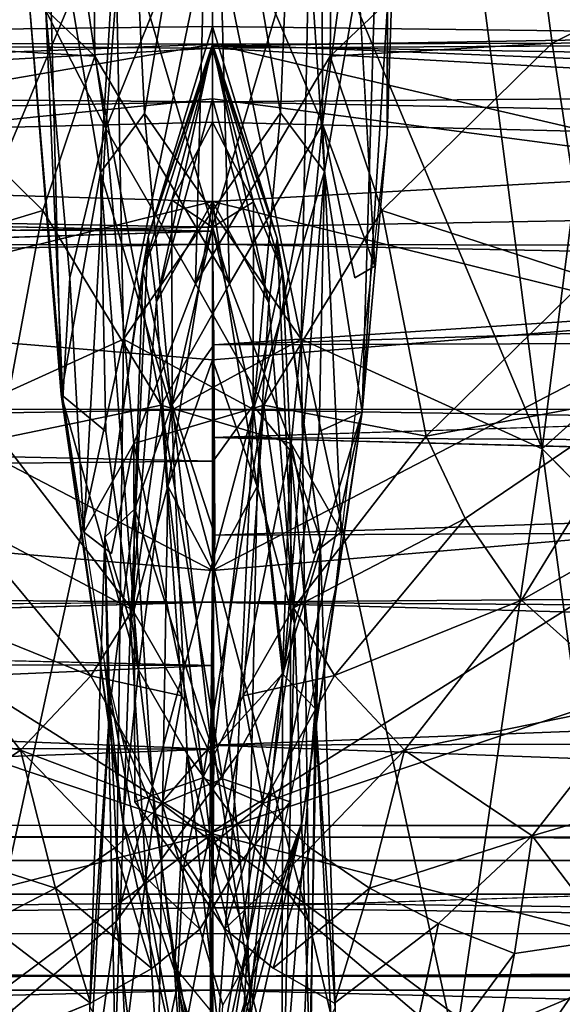
# Model space of a CAD drawing. Units: inches. Extents: x -39 to 39, y -14 to 34.3.
# Drawn here: x -0.6 to 1, y 21.2 to 24 of the extents above; entities that cross this region are included whole.
import ezdxf

# ---------------------------------------------------------------- set-up
doc = ezdxf.new("R2010")
doc.units = ezdxf.units.IN
doc.header["$MEASUREMENT"] = 0
doc.layers.add('SEAT-CUSHIONUPHOLSTERY', color=5, linetype='Continuous')
doc.layers.add('SEAT-SHELLUPHOLSTERY', color=5, linetype='Continuous')

msp = doc.modelspace()

# ---------------------------------------------------------------- linework, layer by layer
at = {"layer": 'SEAT-CUSHIONUPHOLSTERY'}
for points in [[(0.3184, 23.741, 18.3537), (0.0177, 24.4515, 18.1911), (0.3157, 25.1029, 20.3542)], [(0.3157, 25.1029, 20.3542), (0.4089, 24.409, 19.7753), (0.3184, 23.741, 18.3537)], [(0.3184, 23.741, 18.3537), (0.3157, 25.1029, 20.3542), (0.4089, 24.409, 19.7753)], [(0.5315, 24.4721, 21.4033), (0.5062, 23.7116, 20.0384), (0.5092, 25.0953, 21.7667)], [(0.5062, 23.7116, 20.0384), (0.5092, 25.0953, 21.7667), (0.5315, 24.4721, 21.4033)], [(-0.3239, 23.6012, 21.9183), (-0.2487, 24.8421, 24.2334), (-0.479, 24.5232, 22.5255)], [(-0.3086, 23.7279, 18.2952), (-0.409, 24.4086, 19.7755), (-0.2232, 24.8498, 19.542)], [(-0.2487, 24.8421, 24.2334), (-0.3239, 23.6012, 21.9183), (-0.1972, 23.7722, 22.6099)], [(-0.2232, 24.8498, 19.542), (-0.0178, 24.4515, 18.1913), (-0.3086, 23.7279, 18.2952)], [(-0.2487, 24.8421, 24.2334), (-0.1972, 23.7722, 22.6099), (-0.0518, 24.6236, 24.3848)], [(0.1968, 23.7735, 22.6131), (0.2401, 24.8589, 24.2818), (0.0512, 24.6252, 24.3887)], [(0.1968, 23.7735, 22.6131), (0.3248, 23.6037, 21.9205), (0.2401, 24.8589, 24.2818)], [(0.4812, 24.5021, 22.4668), (0.2401, 24.8589, 24.2818), (0.3248, 23.6037, 21.9205)], [(-0.7137, 24.6584, 25.4718), (-0.9551, 22.8013, 22.2657), (-0.2829, 24.4054, 24.5328)], [(0.7131, 24.6575, 25.4695), (0.2824, 24.4044, 24.5303), (0.9546, 22.8012, 22.2652)], [(0.9546, 22.8012, 22.2652), (1.1745, 24.5332, 25.622), (0.7131, 24.6575, 25.4695)], [(-0.3483, 24.6174, 17.4489), (-0.3407, 23.9379, 16.5261), (-0.9163, 24.4845, 16.1617)], [(-0.3407, 23.9379, 16.5261), (-0.3483, 24.6174, 17.4489), (0.0493, 23.2788, 16.7603)], [(-0.3483, 24.6174, 17.4489), (0.0177, 24.4515, 18.1911), (0.0493, 23.2788, 16.7603)], [(0.0493, 23.2788, 16.7603), (-0.3483, 24.6174, 17.4489), (0.0177, 24.4515, 18.1911)], [(-0.2829, 24.4054, 24.5328), (-0.2576, 23.1179, 22.1265), (0.0512, 24.6252, 24.3887)], [(-0.2576, 23.1179, 22.1265), (0.1968, 23.7735, 22.6131), (0.0512, 24.6252, 24.3887)], [(-0.0518, 24.6236, 24.3848), (-0.1972, 23.7722, 22.6099), (0.257, 23.1187, 22.1273)], [(-0.0518, 24.6236, 24.3848), (0.257, 23.1187, 22.1273), (0.2824, 24.4044, 24.5303)], [(-0.0494, 23.2786, 16.7604), (0.3484, 24.6175, 17.4488), (0.3408, 23.938, 16.5262)], [(-0.0178, 24.4515, 18.1913), (0.3484, 24.6175, 17.4488), (-0.0494, 23.2786, 16.7604)], [(0.9166, 24.4848, 16.1616), (0.3408, 23.938, 16.5262), (0.3484, 24.6175, 17.4488)], [(-0.479, 24.5232, 22.5255), (-0.5314, 24.1105, 20.7581), (-0.4379, 22.9582, 19.7202)], [(-0.4379, 22.9582, 19.7202), (-0.3239, 23.6012, 21.9183), (-0.479, 24.5232, 22.5255)], [(1.1745, 24.5332, 25.622), (0.9546, 22.8012, 22.2652), (2.1052, 23.8315, 24.9413)], [(0.4812, 24.5021, 22.4668), (0.3248, 23.6037, 21.9205), (0.4333, 22.9077, 19.6513)], [(0.4333, 22.9077, 19.6513), (0.5315, 24.4721, 21.4033), (0.4812, 24.5021, 22.4668)], [(-0.9837, 23.9754, 15.4763), (-0.9163, 24.4845, 16.1617), (-0.3407, 23.9379, 16.5261)], [(-0.3407, 23.9379, 16.5261), (-0.9837, 23.9754, 15.4763), (-0.9163, 24.4845, 16.1617)], [(0.3408, 23.938, 16.5262), (0.9166, 24.4848, 16.1616), (0.984, 23.9758, 15.4762)], [(0.4333, 22.9077, 19.6513), (0.5062, 23.7116, 20.0384), (0.5315, 24.4721, 21.4033)], [(1.5782, 24.2754, 15.1141), (0.984, 23.9758, 15.4762), (0.9166, 24.4848, 16.1616)], [(0.9166, 24.4848, 16.1616), (1.5782, 24.2754, 15.1141), (0.984, 23.9758, 15.4762)], [(-0.3086, 23.7279, 18.2952), (-0.0178, 24.4515, 18.1913), (-0.0494, 23.2786, 16.7604)], [(0.0493, 23.2788, 16.7603), (0.0177, 24.4515, 18.1911), (0.3184, 23.741, 18.3537)], [(-0.3086, 23.7279, 18.2952), (-0.4823, 24.0689, 19.905), (-0.409, 24.4086, 19.7755)], [(0.4089, 24.409, 19.7753), (0.47, 23.3293, 19.3523), (0.3184, 23.741, 18.3537)], [(0.3184, 23.741, 18.3537), (0.4089, 24.409, 19.7753), (0.47, 23.3293, 19.3523)], [(-0.9551, 22.8013, 22.2657), (-0.2576, 23.1179, 22.1265), (-0.2829, 24.4054, 24.5328)], [(0.2824, 24.4044, 24.5303), (0.257, 23.1187, 22.1273), (0.9546, 22.8012, 22.2652)], [(1.0871, 23.2965, 14.7631), (0.984, 23.9758, 15.4762), (1.5782, 24.2754, 15.1141)], [(-0.4823, 24.0689, 19.905), (-0.4337, 22.9469, 18.6661), (-0.5314, 24.1105, 20.7581)], [(-0.4337, 22.9469, 18.6661), (-0.4379, 22.9582, 19.7202), (-0.5314, 24.1105, 20.7581)], [(-0.3086, 23.7279, 18.2952), (-0.4127, 23.2956, 18.5356), (-0.4823, 24.0689, 19.905)], [(-0.4337, 22.9469, 18.6661), (-0.4823, 24.0689, 19.905), (-0.4127, 23.2956, 18.5356)], [(-3.3653, 23.9824, 13.036), (0, 24.0242, 12.575), (0, 23.9611, 12.0689)], [(-3.3653, 23.9824, 13.036), (0, 23.9722, 12.9762), (0, 24.0242, 12.575)], [(-0.1859, 23.4147, 12.438), (0, 24.0242, 12.575), (0, 23.9611, 12.0689)], [(0, 23.9722, 12.9762), (0, 24.0242, 12.575), (-0.1859, 23.4147, 12.438)], [(3.366, 23.9823, 13.0385), (0, 23.9611, 12.0689), (0, 24.0242, 12.575)], [(3.366, 23.9823, 13.0385), (0, 24.0242, 12.575), (0, 23.9722, 12.9762)], [(0.187, 23.41, 12.4338), (0, 23.9611, 12.0689), (0, 24.0242, 12.575)], [(0, 24.0242, 12.575), (0, 23.9722, 12.9762), (0.187, 23.41, 12.4338)], [(-7.0907, 23.5699, 11.136), (-3.3653, 23.9824, 13.036), (0, 23.9611, 12.0689)], [(-3.3653, 23.9824, 13.036), (-3.4989, 23.8363, 13.3722), (0, 23.9722, 12.9762)], [(7.0899, 23.5701, 11.1364), (0, 23.9611, 12.0689), (3.366, 23.9823, 13.0385)], [(3.366, 23.9823, 13.0385), (0, 23.9722, 12.9762), (3.4338, 23.8355, 13.3712)], [(0, 23.9611, 12.0689), (0, 23.7466, 11.463), (-7.0907, 23.5699, 11.136)], [(-2.2463, 23.5844, 13.6569), (0, 23.9722, 12.9762), (-3.4989, 23.8363, 13.3722)], [(0, 23.8138, 13.2909), (0, 23.9722, 12.9762), (-2.2463, 23.5844, 13.6569)], [(-0.4908, 23.4913, 15.7287), (-1.1075, 23.3043, 14.7531), (-0.9837, 23.9754, 15.4763)], [(-0.6139, 22.8304, 14.9343), (-0.9837, 23.9754, 15.4763), (-0.4908, 23.4913, 15.7287)], [(-0.3407, 23.9379, 16.5261), (-0.4908, 23.4913, 15.7287), (-0.9837, 23.9754, 15.4763)], [(-0.4908, 23.4913, 15.7287), (-0.9837, 23.9754, 15.4763), (-0.3407, 23.9379, 16.5261)], [(0, 23.9611, 12.0689), (-0.2016, 23.3192, 11.6376), (-0.1859, 23.4147, 12.438)], [(0, 23.9611, 12.0689), (-0.1174, 23.5205, 11.4804), (-0.2016, 23.3192, 11.6376)], [(0, 23.9722, 12.9762), (-0.1859, 23.4147, 12.438), (-0.1625, 23.2263, 13.0242)], [(0, 23.9722, 12.9762), (-0.1625, 23.2263, 13.0242), (0, 23.8138, 13.2909)], [(0, 23.7466, 11.463), (-0.1174, 23.5205, 11.4804), (0, 23.9611, 12.0689)], [(1.5813, 23.6048, 13.6046), (0, 23.9722, 12.9762), (0, 23.8138, 13.2909)], [(1.5813, 23.6048, 13.6046), (3.4338, 23.8355, 13.3712), (0, 23.9722, 12.9762)], [(0.1635, 23.2234, 13.0203), (0, 23.9722, 12.9762), (0, 23.8138, 13.2909)], [(0, 23.9722, 12.9762), (0.1635, 23.2234, 13.0203), (0.187, 23.41, 12.4338)], [(7.0899, 23.5701, 11.1364), (0, 23.7466, 11.463), (0, 23.9611, 12.0689)], [(0.2026, 23.3145, 11.6362), (0, 23.9611, 12.0689), (0.187, 23.41, 12.4338)], [(0, 23.9611, 12.0689), (0.2026, 23.3145, 11.6362), (0.1189, 23.5161, 11.4792)], [(0, 23.7466, 11.463), (0, 23.9611, 12.0689), (0.1189, 23.5161, 11.4792)], [(0.3408, 23.938, 16.5262), (0.984, 23.9758, 15.4762), (0.4909, 23.4914, 15.7287)], [(0.984, 23.9758, 15.4762), (1.0871, 23.2965, 14.7631), (0.4909, 23.4914, 15.7287)], [(-0.3407, 23.9379, 16.5261), (-0.1488, 22.9271, 15.8427), (-0.4908, 23.4913, 15.7287)], [(-0.4908, 23.4913, 15.7287), (-0.3407, 23.9379, 16.5261), (-0.1488, 22.9271, 15.8427)], [(-0.3407, 23.9379, 16.5261), (0.0493, 23.2788, 16.7603), (-0.1488, 22.9271, 15.8427)], [(-0.1488, 22.9271, 15.8427), (-0.3407, 23.9379, 16.5261), (0.0493, 23.2788, 16.7603)], [(-0.0494, 23.2786, 16.7604), (0.3408, 23.938, 16.5262), (0.1487, 22.927, 15.8427)], [(0.1487, 22.927, 15.8427), (0.3408, 23.938, 16.5262), (0.4909, 23.4914, 15.7287)], [(0, 23.5166, 13.5765), (0, 23.8138, 13.2909), (-2.2463, 23.5844, 13.6569)], [(0, 23.5166, 13.5765), (0, 23.8138, 13.2909), (-0.1625, 23.2263, 13.0242)], [(1.5813, 23.6048, 13.6046), (0, 23.8138, 13.2909), (0, 23.5166, 13.5765)], [(0.1635, 23.2234, 13.0203), (0, 23.8138, 13.2909), (0, 23.5166, 13.5765)], [(-0.1972, 23.7722, 22.6099), (-0.3239, 23.6012, 21.9183), (-0.1189, 22.9126, 21.2223)], [(-0.2576, 23.1179, 22.1265), (0.1185, 22.9149, 21.2272), (0.1968, 23.7735, 22.6131)], [(-0.1972, 23.7722, 22.6099), (-0.1189, 22.9126, 21.2223), (0.257, 23.1187, 22.1273)], [(0.1185, 22.9149, 21.2272), (0.3248, 23.6037, 21.9205), (0.1968, 23.7735, 22.6131)], [(-0.0003, 23.4429, 10.9464), (-7.0907, 23.5699, 11.136), (0, 23.7466, 11.463)], [(-0.4127, 23.2956, 18.5356), (-0.3086, 23.7279, 18.2952), (-0.3729, 22.5597, 17.9714)], [(-0.3086, 23.7279, 18.2952), (-0.2279, 22.8159, 17.0036), (-0.3729, 22.5597, 17.9714)], [(-0.3086, 23.7279, 18.2952), (-0.0494, 23.2786, 16.7604), (-0.2279, 22.8159, 17.0036)], [(-0.1174, 23.5205, 11.4804), (0, 23.7466, 11.463), (0.0003, 23.4429, 10.9464)], [(-0.0003, 23.4429, 10.9464), (0, 23.7466, 11.463), (0.1189, 23.5161, 11.4792)], [(0, 23.7466, 11.463), (7.0899, 23.5701, 11.1364), (0.0003, 23.4429, 10.9464)], [(0.2278, 22.8163, 17.0034), (0.0493, 23.2788, 16.7603), (0.3184, 23.741, 18.3537)], [(0.3184, 23.741, 18.3537), (0.2278, 22.8163, 17.0034), (0.0493, 23.2788, 16.7603)], [(0.3729, 22.5597, 17.9714), (0.2278, 22.8163, 17.0034), (0.3184, 23.741, 18.3537)], [(0.4126, 23.2961, 18.5354), (0.3184, 23.741, 18.3537), (0.47, 23.3293, 19.3523)], [(0.47, 23.3293, 19.3523), (0.4126, 23.2961, 18.5354), (0.3184, 23.741, 18.3537)], [(0.3559, 22.3946, 17.675), (0.5062, 23.7116, 20.0384), (0.4333, 22.9077, 19.6513)], [(-2.2463, 23.5844, 13.6569), (-1.393, 23.1733, 13.9032), (0, 23.5166, 13.5765)], [(-0.3239, 23.6012, 21.9183), (-0.4379, 22.9582, 19.7202), (-0.3092, 22.8506, 20.5152)], [(-0.3239, 23.6012, 21.9183), (-0.2142, 22.1611, 19.5047), (-0.1189, 22.9126, 21.2223)], [(-0.3092, 22.8506, 20.5152), (-0.2142, 22.1611, 19.5047), (-0.3239, 23.6012, 21.9183)], [(0, 23.5166, 13.5765), (1.3916, 23.1728, 13.9033), (1.5813, 23.6048, 13.6046)], [(0.1185, 22.9149, 21.2272), (0.2064, 22.1592, 19.5285), (0.3248, 23.6037, 21.9205)], [(0.2064, 22.1592, 19.5285), (0.3092, 22.8506, 20.5152), (0.3248, 23.6037, 21.9205)], [(0.3092, 22.8506, 20.5152), (0.4333, 22.9077, 19.6513), (0.3248, 23.6037, 21.9205)], [(-18.3645, 23.1564, 10.5904), (-7.0907, 23.5699, 11.136), (-0.0003, 23.4429, 10.9464)], [(0.0036, 23.102, 10.53), (0.0003, 23.4429, 10.9464), (7.0899, 23.5701, 11.1364)], [(18.3868, 23.1635, 10.5969), (0.0036, 23.102, 10.53), (14.9606, 23.5771, 11.1551)], [(7.0899, 23.5701, 11.1364), (14.9606, 23.5771, 11.1551), (0.0036, 23.102, 10.53)], [(-1.393, 23.1733, 13.9032), (0, 23.0589, 13.8258), (0, 23.5166, 13.5765)], [(-0.1166, 22.9296, 10.6299), (-0.2016, 23.3192, 11.6376), (-0.1174, 23.5205, 11.4804)], [(0, 23.5166, 13.5765), (-0.1625, 23.2263, 13.0242), (-0.1289, 22.6923, 13.5103)], [(0, 23.0589, 13.8258), (0, 23.5166, 13.5765), (-0.1289, 22.6923, 13.5103)], [(0.0003, 23.4429, 10.9464), (-0.1166, 22.9296, 10.6299), (-0.1174, 23.5205, 11.4804)], [(0.1189, 23.5161, 11.4792), (0.1179, 22.9258, 10.63), (-0.0003, 23.4429, 10.9464)], [(0, 23.5166, 13.5765), (0, 23.0589, 13.8258), (1.3916, 23.1728, 13.9033)], [(0, 23.5166, 13.5765), (0.1298, 22.6919, 13.5066), (0.1635, 23.2234, 13.0203)], [(0, 23.0589, 13.8258), (0.1298, 22.6919, 13.5066), (0, 23.5166, 13.5765)], [(0.2026, 23.3145, 11.6362), (0.1179, 22.9258, 10.63), (0.1189, 23.5161, 11.4792)], [(-1.1075, 23.3043, 14.7531), (-0.4908, 23.4913, 15.7287), (-0.6139, 22.8304, 14.9343)], [(-0.1488, 22.9271, 15.8427), (-0.6139, 22.8304, 14.9343), (-0.4908, 23.4913, 15.7287)], [(-0.6139, 22.8304, 14.9343), (-0.4908, 23.4913, 15.7287), (-0.1488, 22.9271, 15.8427)], [(0.1487, 22.927, 15.8427), (0.4909, 23.4914, 15.7287), (0.6193, 22.8376, 14.9297)], [(0.6193, 22.8376, 14.9297), (0.4909, 23.4914, 15.7287), (1.0871, 23.2965, 14.7631)], [(-0.0003, 23.4429, 10.9464), (0.0023, 22.7652, 10.2149), (-18.3645, 23.1564, 10.5904)], [(0.0003, 23.4429, 10.9464), (0.0036, 23.102, 10.53), (-0.1166, 22.9296, 10.6299)], [(0.1179, 22.9258, 10.63), (0.0023, 22.7652, 10.2149), (-0.0003, 23.4429, 10.9464)], [(-0.3116, 22.5451, 12.0304), (-0.2369, 22.2968, 13.0979), (-0.1859, 23.4147, 12.438)], [(-0.2016, 23.3192, 11.6376), (-0.3116, 22.5451, 12.0304), (-0.1859, 23.4147, 12.438)], [(-0.2369, 22.2968, 13.0979), (-0.1625, 23.2263, 13.0242), (-0.1859, 23.4147, 12.438)], [(0.187, 23.41, 12.4338), (0.1635, 23.2234, 13.0203), (0.2374, 22.2944, 13.0952)], [(0.312, 22.5398, 12.028), (0.2026, 23.3145, 11.6362), (0.187, 23.41, 12.4338)], [(0.187, 23.41, 12.4338), (0.2374, 22.2944, 13.0952), (0.312, 22.5398, 12.028)], [(-0.2248, 22.627, 10.7659), (-0.3116, 22.5451, 12.0304), (-0.2016, 23.3192, 11.6376)], [(-0.1166, 22.9296, 10.6299), (-0.2248, 22.627, 10.7659), (-0.2016, 23.3192, 11.6376)], [(0.2026, 23.3145, 11.6362), (0.2257, 22.795, 10.9548), (0.1179, 22.9258, 10.63)], [(0.312, 22.5398, 12.028), (0.2257, 22.795, 10.9548), (0.2026, 23.3145, 11.6362)], [(1.0871, 23.2965, 14.7631), (1.2603, 22.9574, 14.4831), (0.6193, 22.8376, 14.9297)], [(-0.2279, 22.8159, 17.0036), (-0.0494, 23.2786, 16.7604), (0.1487, 22.927, 15.8427)], [(-0.1488, 22.9271, 15.8427), (0.0493, 23.2788, 16.7603), (0.2278, 22.8163, 17.0034)], [(0.2278, 22.8163, 17.0034), (-0.1488, 22.9271, 15.8427), (0.0493, 23.2788, 16.7603)], [(-0.1625, 23.2263, 13.0242), (-0.2369, 22.2968, 13.0979), (-0.1289, 22.6923, 13.5103)], [(0.1635, 23.2234, 13.0203), (0.1298, 22.6919, 13.5066), (0.2374, 22.2944, 13.0952)], [(-18.3645, 23.1564, 10.5904), (0.0023, 22.7652, 10.2149), (-17.1338, 22.597, 10.0698)], [(-1.3954, 22.5678, 14.162), (0, 22.4489, 14.0294), (-1.393, 23.1733, 13.9032)], [(-1.393, 23.1733, 13.9032), (0, 22.4489, 14.0294), (0, 23.0589, 13.8258)], [(0, 23.0589, 13.8258), (0, 22.4489, 14.0294), (1.3916, 23.1728, 13.9033)], [(1.3916, 23.1728, 13.9033), (0, 22.4489, 14.0294), (1.3942, 22.567, 14.1622)], [(0.0065, 22.5505, 10.0314), (0.0036, 23.102, 10.53), (18.3868, 23.1635, 10.5969)], [(18.3868, 23.1635, 10.5969), (17.9858, 22.6307, 10.0959), (0.0065, 22.5505, 10.0314)], [(-0.9551, 22.8013, 22.2657), (-0.7039, 21.0705, 18.9902), (-0.2576, 23.1179, 22.1265)], [(-0.7039, 21.0705, 18.9902), (-0.2792, 21.4322, 19.1812), (-0.2576, 23.1179, 22.1265)], [(0.1185, 22.9149, 21.2272), (-0.2576, 23.1179, 22.1265), (-0.2792, 21.4322, 19.1812)], [(0.2787, 21.432, 19.1802), (0.257, 23.1187, 22.1273), (-0.1189, 22.9126, 21.2223)], [(0.0036, 23.102, 10.53), (0.0065, 22.5505, 10.0314), (-0.1166, 22.9296, 10.6299)], [(0.257, 23.1187, 22.1273), (0.2787, 21.432, 19.1802), (0.7034, 21.07, 18.9889)], [(0.257, 23.1187, 22.1273), (0.7034, 21.07, 18.9889), (0.9546, 22.8012, 22.2652)], [(0, 22.4489, 14.0294), (0, 23.0589, 13.8258), (-0.1289, 22.6923, 13.5103)], [(0, 22.4489, 14.0294), (0.1298, 22.6919, 13.5066), (0, 23.0589, 13.8258)], [(-0.2594, 21.7218, 17.5022), (-0.2142, 22.1611, 19.5047), (-0.4379, 22.9582, 19.7202)], [(-0.4379, 22.9582, 19.7202), (-0.4337, 22.9469, 18.6661), (-0.2594, 21.7218, 17.5022)], [(-0.4379, 22.9582, 19.7202), (-0.2142, 22.1611, 19.5047), (-0.3092, 22.8506, 20.5152)], [(0.7318, 22.599, 14.7085), (0.6193, 22.8376, 14.9297), (1.2603, 22.9574, 14.4831)], [(1.2603, 22.9574, 14.4831), (0.8947, 22.3623, 14.5311), (0.7318, 22.599, 14.7085)], [(1.4322, 22.6681, 14.3438), (0.8947, 22.3623, 14.5311), (1.2603, 22.9574, 14.4831)], [(-0.6139, 22.8304, 14.9343), (-0.1488, 22.9271, 15.8427), (-0.2316, 22.3344, 15.1535)], [(-0.2316, 22.3344, 15.1535), (-0.6139, 22.8304, 14.9343), (-0.1488, 22.9271, 15.8427)], [(-0.2594, 21.7218, 17.5022), (-0.4337, 22.9469, 18.6661), (-0.3121, 22.1725, 17.2767)], [(-0.0884, 22.0852, 15.282), (-0.2316, 22.3344, 15.1535), (-0.1488, 22.9271, 15.8427)], [(-0.2279, 22.8159, 17.0036), (0.1487, 22.927, 15.8427), (-0.0281, 21.8482, 15.4446)], [(-0.2248, 22.627, 10.7659), (-0.1166, 22.9296, 10.6299), (-0.0034, 21.9431, 9.6315)], [(0.0291, 21.8453, 15.4458), (-0.1488, 22.9271, 15.8427), (0.2278, 22.8163, 17.0034)], [(-0.1488, 22.9271, 15.8427), (0.2278, 22.8163, 17.0034), (0.0291, 21.8453, 15.4458)], [(-0.0884, 22.0852, 15.282), (-0.1488, 22.9271, 15.8427), (0.0291, 21.8453, 15.4458)], [(-0.1488, 22.9271, 15.8427), (0.0291, 21.8453, 15.4458), (-0.0884, 22.0852, 15.282)], [(-0.1166, 22.9296, 10.6299), (0.0065, 22.5505, 10.0314), (-0.0034, 21.9431, 9.6315)], [(0.0886, 22.0855, 15.2818), (-0.0281, 21.8482, 15.4446), (0.1487, 22.927, 15.8427)], [(0.0043, 21.9309, 9.6263), (0.0023, 22.7652, 10.2149), (0.1179, 22.9258, 10.63)], [(0.0043, 21.9309, 9.6263), (0.1179, 22.9258, 10.63), (0.203, 22.1493, 10.3438)], [(0.1487, 22.927, 15.8427), (0.235, 22.3405, 15.1507), (0.0886, 22.0855, 15.2818)], [(0.2257, 22.795, 10.9548), (0.203, 22.1493, 10.3438), (0.1179, 22.9258, 10.63)], [(0.235, 22.3405, 15.1507), (0.1487, 22.927, 15.8427), (0.6193, 22.8376, 14.9297)], [(-0.2792, 21.4322, 19.1812), (0.0731, 21.9167, 19.4432), (0.1185, 22.9149, 21.2272)], [(-0.1189, 22.9126, 21.2223), (-0.2142, 22.1611, 19.5047), (-0.0734, 21.9162, 19.4415)], [(-0.1189, 22.9126, 21.2223), (-0.0734, 21.9162, 19.4415), (0.2787, 21.432, 19.1802)], [(0.2594, 21.7217, 17.502), (0.4333, 22.9077, 19.6513), (0.0012, 20.9072, 17.3153)], [(0.4333, 22.9077, 19.6513), (0.2064, 22.1592, 19.5285), (0.0012, 20.9072, 17.3153)], [(0.1185, 22.9149, 21.2272), (0.0731, 21.9167, 19.4432), (0.2064, 22.1592, 19.5285)], [(0.3092, 22.8506, 20.5152), (0.2064, 22.1592, 19.5285), (0.4333, 22.9077, 19.6513)], [(0.2594, 21.7217, 17.502), (0.3559, 22.3946, 17.675), (0.4333, 22.9077, 19.6513)], [(0.235, 22.3405, 15.1507), (0.6193, 22.8376, 14.9297), (0.7318, 22.599, 14.7085)], [(-0.2316, 22.3344, 15.1535), (-0.7315, 22.5988, 14.7087), (-0.6139, 22.8304, 14.9343)], [(-0.2279, 22.8159, 17.0036), (-0.2927, 22.498, 17.1418), (-0.3729, 22.5597, 17.9714)], [(-0.0281, 21.8482, 15.4446), (-0.2249, 21.7786, 16.5699), (-0.2279, 22.8159, 17.0036)], [(0.2278, 22.8163, 17.0034), (0.2249, 21.7786, 16.5699), (0.0291, 21.8453, 15.4458)], [(0.2278, 22.8163, 17.0034), (0.3729, 22.5597, 17.9714), (0.2926, 22.4985, 17.1415)], [(0.3729, 22.5597, 17.9714), (0.2926, 22.4985, 17.1415), (0.2278, 22.8163, 17.0034)], [(0.203, 22.1493, 10.3438), (0.2257, 22.795, 10.9548), (0.2971, 22.049, 10.9283)], [(0.2971, 22.049, 10.9283), (0.2257, 22.795, 10.9548), (0.312, 22.5398, 12.028)], [(0.9546, 22.8012, 22.2652), (0.7034, 21.07, 18.9889), (1.1623, 21.2649, 19.7054)], [(0.9546, 22.8012, 22.2652), (1.1623, 21.2649, 19.7054), (2.2352, 21.5044, 20.7802)], [(-17.1338, 22.597, 10.0698), (0.0023, 22.7652, 10.2149), (0.0043, 21.9309, 9.6263)], [(0, 21.6873, 14.2043), (-2.962, 22.6828, 14.2025), (-2.5393, 21.0326, 14.7223)], [(-2.962, 22.6828, 14.2025), (0, 21.6873, 14.2043), (-1.3954, 22.5678, 14.162)], [(-0.2369, 22.2968, 13.0979), (-0.1574, 20.9852, 13.7622), (-0.1289, 22.6923, 13.5103)], [(-0.1289, 22.6923, 13.5103), (-0.1574, 20.9852, 13.7622), (-0.0078, 21.6876, 14.2027)], [(0, 22.4489, 14.0294), (-0.1289, 22.6923, 13.5103), (-0.0078, 21.6876, 14.2027)], [(2.5382, 21.0319, 14.7224), (2.961, 22.6821, 14.2027), (-0.0078, 21.6876, 14.2027)], [(1.3942, 22.567, 14.1622), (-0.0078, 21.6876, 14.2027), (2.961, 22.6821, 14.2027)], [(0.1298, 22.6919, 13.5066), (0, 22.4489, 14.0294), (0.1025, 21.375, 13.9373)], [(0.1298, 22.6919, 13.5066), (0.1025, 21.375, 13.9373), (0.2374, 22.2944, 13.0952)], [(0.8947, 22.3623, 14.5311), (1.4322, 22.6681, 14.3438), (1.2273, 22.0652, 14.3744)], [(-0.2969, 22.0542, 10.9287), (-0.3116, 22.5451, 12.0304), (-0.2248, 22.627, 10.7659)], [(-0.2969, 22.0542, 10.9287), (-0.2248, 22.627, 10.7659), (-0.1687, 21.7508, 10.0308)], [(-0.0034, 21.9431, 9.6315), (-0.1687, 21.7508, 10.0308), (-0.2248, 22.627, 10.7659)], [(17.9858, 22.6307, 10.0959), (17.7607, 21.9917, 9.6695), (-0.0034, 21.9431, 9.6315)], [(-0.0034, 21.9431, 9.6315), (0.0065, 22.5505, 10.0314), (17.9858, 22.6307, 10.0959)], [(-17.2849, 21.9816, 9.665), (-17.1338, 22.597, 10.0698), (0.0043, 21.9309, 9.6263)], [(-0.7315, 22.5988, 14.7087), (-0.3527, 22.1438, 14.9177), (-0.8944, 22.3621, 14.5312)], [(-0.3527, 22.1438, 14.9177), (-0.7315, 22.5988, 14.7087), (-0.2316, 22.3344, 15.1535)], [(0.7318, 22.599, 14.7085), (0.353, 22.1441, 14.9175), (0.235, 22.3405, 15.1507)], [(0.353, 22.1441, 14.9175), (0.7318, 22.599, 14.7085), (0.8947, 22.3623, 14.5311)], [(-1.3954, 22.5678, 14.162), (0, 21.6873, 14.2043), (0, 22.4489, 14.0294)], [(0, 22.4489, 14.0294), (-0.0078, 21.6876, 14.2027), (1.3942, 22.567, 14.1622)], [(-0.2818, 21.0508, 13.0261), (-0.3116, 22.5451, 12.0304), (-0.3551, 21.1854, 12.1349)], [(-0.3551, 21.1854, 12.1349), (-0.3116, 22.5451, 12.0304), (-0.2969, 22.0542, 10.9287)], [(-0.2818, 21.0508, 13.0261), (-0.2369, 22.2968, 13.0979), (-0.3116, 22.5451, 12.0304)], [(0.282, 21.0495, 13.0244), (0.312, 22.5398, 12.028), (0.2374, 22.2944, 13.0952)], [(0.282, 21.0495, 13.0244), (0.3552, 21.1815, 12.1337), (0.312, 22.5398, 12.028)], [(0.2971, 22.049, 10.9283), (0.312, 22.5398, 12.028), (0.3552, 21.1815, 12.1337)], [(0, 22.4489, 14.0294), (0, 21.6873, 14.2043), (0.1025, 21.375, 13.9373)], [(0.3559, 22.3946, 17.675), (0.2594, 21.7217, 17.502), (0.1377, 21.3846, 15.863)], [(-1.2271, 22.065, 14.3745), (-0.8944, 22.3621, 14.5312), (-0.5557, 21.9283, 14.6953)], [(-0.8944, 22.3621, 14.5312), (-0.3527, 22.1438, 14.9177), (-0.5557, 21.9283, 14.6953)], [(0.8947, 22.3623, 14.5311), (0.556, 21.9286, 14.6952), (0.353, 22.1441, 14.9175)], [(0.556, 21.9286, 14.6952), (0.8947, 22.3623, 14.5311), (1.2273, 22.0652, 14.3744)], [(-0.0884, 22.0852, 15.282), (-0.3527, 22.1438, 14.9177), (-0.2316, 22.3344, 15.1535)], [(0.235, 22.3405, 15.1507), (0.353, 22.1441, 14.9175), (0.0886, 22.0855, 15.2818)], [(-0.2818, 21.0508, 13.0261), (-0.1574, 20.9852, 13.7622), (-0.2369, 22.2968, 13.0979)], [(0.1727, 19.4949, 13.8189), (0.2374, 22.2944, 13.0952), (0.1025, 21.375, 13.9373)], [(0.2374, 22.2944, 13.0952), (0.1727, 19.4949, 13.8189), (0.282, 21.0495, 13.0244)], [(-0.3121, 22.1725, 17.2767), (-0.1006, 21.2881, 15.689), (-0.086, 20.9423, 16.1035)], [(-0.086, 20.9423, 16.1035), (-0.2594, 21.7218, 17.5022), (-0.3121, 22.1725, 17.2767)], [(-0.1099, 21.2902, 17.7153), (-0.2142, 22.1611, 19.5047), (-0.2594, 21.7218, 17.5022)], [(-0.2142, 22.1611, 19.5047), (-0.1099, 21.2902, 17.7153), (-0.0734, 21.9162, 19.4415)], [(0.0012, 20.9072, 17.3153), (0.2064, 22.1592, 19.5285), (0.0731, 21.9167, 19.4432)], [(-0.5557, 21.9283, 14.6953), (-0.3527, 22.1438, 14.9177), (-0.1454, 21.7733, 15.1004)], [(-0.3527, 22.1438, 14.9177), (-0.0884, 22.0852, 15.282), (-0.1454, 21.7733, 15.1004)], [(0.203, 22.1493, 10.3438), (0.1119, 21.2298, 9.6712), (0.0043, 21.9309, 9.6263)], [(0.353, 22.1441, 14.9175), (0.1456, 21.7737, 15.1002), (0.0886, 22.0855, 15.2818)], [(0.2019, 20.8724, 9.9898), (0.1119, 21.2298, 9.6712), (0.203, 22.1493, 10.3438)], [(0.556, 21.9286, 14.6952), (0.1456, 21.7737, 15.1002), (0.353, 22.1441, 14.9175)], [(0.2971, 22.049, 10.9283), (0.2019, 20.8724, 9.9898), (0.203, 22.1493, 10.3438)], [(-0.1454, 21.7733, 15.1004), (-0.0884, 22.0852, 15.282), (0.0291, 21.8453, 15.4458)], [(-0.0281, 21.8482, 15.4446), (0.0886, 22.0855, 15.2818), (0.1456, 21.7737, 15.1002)], [(-0.5557, 21.9283, 14.6953), (-0.9261, 21.6797, 14.512), (-1.2271, 22.065, 14.3745)], [(-0.2969, 22.0542, 10.9287), (-0.2514, 21.0871, 10.3111), (-0.3612, 20.899, 11.4585)], [(-0.3612, 20.899, 11.4585), (-0.3551, 21.1854, 12.1349), (-0.2969, 22.0542, 10.9287)], [(-0.1687, 21.7508, 10.0308), (-0.2514, 21.0871, 10.3111), (-0.2969, 22.0542, 10.9287)], [(0.2739, 20.2176, 10.4571), (0.2019, 20.8724, 9.9898), (0.2971, 22.049, 10.9283)], [(0.2971, 22.049, 10.9283), (0.3629, 20.766, 11.5521), (0.2739, 20.2176, 10.4571)], [(0.2971, 22.049, 10.9283), (0.3552, 21.1815, 12.1337), (0.3629, 20.766, 11.5521)], [(1.2273, 22.0652, 14.3744), (0.9264, 21.68, 14.5118), (0.556, 21.9286, 14.6952)], [(1.6588, 21.8952, 14.3266), (0.9264, 21.68, 14.5118), (1.2273, 22.0652, 14.3744)], [(17.7607, 21.9917, 9.6695), (18.2444, 21.2776, 9.3634), (-0.0034, 21.9431, 9.6315)], [(0.0043, 21.9309, 9.6263), (-18.2444, 21.2777, 9.3634), (-17.2849, 21.9816, 9.665)], [(-18.2444, 21.2777, 9.3634), (0.0043, 21.9309, 9.6263), (0.0012, 21.4868, 9.4329)], [(-0.5557, 21.9283, 14.6953), (-0.4546, 21.5285, 14.7938), (-0.9261, 21.6797, 14.512)], [(-0.1454, 21.7733, 15.1004), (-0.2829, 21.6452, 14.933), (-0.5557, 21.9283, 14.6953)], [(-0.2829, 21.6452, 14.933), (-0.4546, 21.5285, 14.7938), (-0.5557, 21.9283, 14.6953)], [(-0.0034, 21.9431, 9.6315), (-0.0012, 21.4868, 9.4329), (-0.1687, 21.7508, 10.0308)], [(18.2444, 21.2776, 9.3634), (-0.0012, 21.4868, 9.4329), (-0.0034, 21.9431, 9.6315)], [(0.1119, 21.2298, 9.6712), (0.0012, 21.4868, 9.4329), (0.0043, 21.9309, 9.6263)], [(0.2831, 21.6456, 14.9328), (0.1456, 21.7737, 15.1002), (0.556, 21.9286, 14.6952)], [(0.556, 21.9286, 14.6952), (0.2831, 21.6456, 14.9328), (0.1456, 21.7737, 15.1002)], [(0.556, 21.9286, 14.6952), (0.4548, 21.5289, 14.7936), (0.2831, 21.6456, 14.9328)], [(0.4548, 21.5289, 14.7936), (0.2831, 21.6456, 14.9328), (0.556, 21.9286, 14.6952)], [(0.9264, 21.68, 14.5118), (0.4548, 21.5289, 14.7936), (0.556, 21.9286, 14.6952)], [(-0.1779, 20.604, 17.2046), (0.0731, 21.9167, 19.4432), (-0.2792, 21.4322, 19.1812)], [(-0.1779, 20.604, 17.2046), (0.0012, 20.9072, 17.3153), (0.0731, 21.9167, 19.4432)], [(-0.0734, 21.9162, 19.4415), (-0.1099, 21.2902, 17.7153), (0.063, 20.7155, 17.0772)], [(-0.0734, 21.9162, 19.4415), (0.063, 20.7155, 17.0772), (0.2425, 20.5957, 17.3537)], [(0.2787, 21.432, 19.1802), (-0.0734, 21.9162, 19.4415), (0.2425, 20.5957, 17.3537)], [(1.154, 21.3814, 14.5311), (0.9264, 21.68, 14.5118), (1.6588, 21.8952, 14.3266)], [(-0.0835, 21.5884, 15.5565), (-0.2249, 21.7786, 16.5699), (-0.0281, 21.8482, 15.4446)], [(0.0795, 21.6021, 15.5463), (-0.1454, 21.7733, 15.1004), (0.0291, 21.8453, 15.4458)], [(0.1456, 21.7737, 15.1002), (-0.0835, 21.5884, 15.5565), (-0.0281, 21.8482, 15.4446)], [(0.0795, 21.6021, 15.5463), (0.0291, 21.8453, 15.4458), (0.2249, 21.7786, 16.5699)], [(0.0291, 21.8453, 15.4458), (0.2249, 21.7786, 16.5699), (0.0795, 21.6021, 15.5463)], [(-0.2829, 21.6452, 14.933), (-0.1454, 21.7733, 15.1004), (-0.0361, 21.41, 15.3028)], [(-0.1454, 21.7733, 15.1004), (0.0795, 21.6021, 15.5463), (-0.0361, 21.41, 15.3028)], [(0.0362, 21.4105, 15.3025), (-0.0835, 21.5884, 15.5565), (0.1456, 21.7737, 15.1002)], [(0.1456, 21.7737, 15.1002), (0.2831, 21.6456, 14.9328), (0.0362, 21.4105, 15.3025)], [(-0.2514, 21.0871, 10.3111), (-0.1687, 21.7508, 10.0308), (-0.0107, 20.6174, 9.2167)], [(-0.0107, 20.6174, 9.2167), (-0.1687, 21.7508, 10.0308), (-0.0012, 21.4868, 9.4329)], [(-0.2594, 21.7218, 17.5022), (-0.086, 20.9423, 16.1035), (-0.1099, 21.2902, 17.7153)], [(0.0012, 20.9072, 17.3153), (-0.0797, 20.4698, 16.2485), (0.2594, 21.7217, 17.502)], [(0.086, 20.9424, 16.1035), (0.2594, 21.7217, 17.502), (-0.0797, 20.4698, 16.2485)], [(0.1377, 21.3846, 15.863), (0.2594, 21.7217, 17.502), (0.086, 20.9424, 16.1035)], [(-2.5393, 21.0326, 14.7223), (-0.8579, 21.0466, 14.5406), (0, 21.6873, 14.2043)], [(-0.4546, 21.5285, 14.7938), (-0.6543, 21.4257, 14.6869), (-0.9261, 21.6797, 14.512)], [(0, 20.7453, 14.3899), (0, 21.6873, 14.2043), (-0.8579, 21.0466, 14.5406)], [(-0.1574, 20.9852, 13.7622), (-0.004, 20.6534, 14.4113), (-0.0078, 21.6876, 14.2027)], [(0.8582, 21.0459, 14.541), (-0.0078, 21.6876, 14.2027), (-0.004, 20.6534, 14.4113)], [(-0.0078, 21.6876, 14.2027), (0.8582, 21.0459, 14.541), (2.5382, 21.0319, 14.7224)], [(0, 20.7453, 14.3899), (0.1025, 21.375, 13.9373), (0, 21.6873, 14.2043)], [(0.9264, 21.68, 14.5118), (0.6545, 21.4261, 14.6868), (0.4548, 21.5289, 14.7936)], [(0.875, 21.339, 14.6161), (0.6545, 21.4261, 14.6868), (0.9264, 21.68, 14.5118)], [(0.9264, 21.68, 14.5118), (0.875, 21.339, 14.6161), (0.6545, 21.4261, 14.6868)], [(0.9264, 21.68, 14.5118), (1.154, 21.3814, 14.5311), (0.875, 21.339, 14.6161)], [(-0.2829, 21.6452, 14.933), (-0.176, 21.2963, 15.1226), (-0.4546, 21.5285, 14.7938)], [(-0.176, 21.2963, 15.1226), (-0.2829, 21.6452, 14.933), (-0.0361, 21.41, 15.3028)], [(0.0362, 21.4105, 15.3025), (0.2831, 21.6456, 14.9328), (0.1761, 21.2967, 15.1223)], [(0.2831, 21.6456, 14.9328), (0.4548, 21.5289, 14.7936), (0.1761, 21.2967, 15.1223)], [(-0.6543, 21.4257, 14.6869), (-0.4546, 21.5285, 14.7938), (-0.3531, 21.1952, 14.9686)], [(-0.4546, 21.5285, 14.7938), (-0.176, 21.2963, 15.1226), (-0.3531, 21.1952, 14.9686)], [(0.3532, 21.1956, 14.9684), (0.1761, 21.2967, 15.1223), (0.4548, 21.5289, 14.7936)], [(0.3532, 21.1956, 14.9684), (0.4548, 21.5289, 14.7936), (0.6545, 21.4261, 14.6868)], [(-18.2444, 21.2777, 9.3634), (0.0012, 21.4868, 9.4329), (0, 20.7718, 9.2425)], [(18.2444, 21.2776, 9.3634), (-0.0107, 20.6174, 9.2167), (-0.0012, 21.4868, 9.4329)], [(0.1119, 21.2298, 9.6712), (0, 20.7718, 9.2425), (0.0012, 21.4868, 9.4329)], [(-0.7039, 21.0705, 18.9902), (-0.4146, 20.4532, 17.3373), (-0.2792, 21.4322, 19.1812)], [(-0.6543, 21.4257, 14.6869), (-0.3531, 21.1952, 14.9686), (-0.5608, 21.1102, 14.8471)], [(-0.2792, 21.4322, 19.1812), (-0.4146, 20.4532, 17.3373), (-0.1779, 20.604, 17.2046)], [(0.5221, 20.4053, 17.3711), (0.2787, 21.432, 19.1802), (0.2425, 20.5957, 17.3537)], [(0.2787, 21.432, 19.1802), (0.5221, 20.4053, 17.3711), (0.7034, 21.07, 18.9889)], [(0.6545, 21.4261, 14.6868), (0.875, 21.339, 14.6161), (0.5407, 20.8859, 14.9681)], [(0.1377, 21.3846, 15.863), (0.0061, 20.7807, 15.8179), (0.0296, 21.1894, 15.5127)], [(0.086, 20.9424, 16.1035), (0.0061, 20.7807, 15.8179), (0.1377, 21.3846, 15.863)], [(0.1025, 21.375, 13.9373), (0, 19.5784, 14.5604), (0.1727, 19.4949, 13.8189)], [(0, 20.7453, 14.3899), (0, 19.5784, 14.5604), (0.1025, 21.375, 13.9373)], [(1.154, 21.3814, 14.5311), (0.7734, 20.8338, 14.8747), (0.875, 21.339, 14.6161)], [(0.7734, 20.8338, 14.8747), (1.154, 21.3814, 14.5311), (1.0425, 20.8015, 14.8159)], [(0.7734, 20.8338, 14.8747), (0.5407, 20.8859, 14.9681), (0.875, 21.339, 14.6161)], [(-7.6553, 20.4451, 9.1772), (-18.2444, 21.2777, 9.3634), (0, 20.7718, 9.2425)], [(0.0576, 20.5366, 16.3632), (-0.1099, 21.2902, 17.7153), (-0.086, 20.9423, 16.1035)], [(0.063, 20.7155, 17.0772), (-0.1099, 21.2902, 17.7153), (0.0251, 20.6665, 16.6008)], [(0.011, 21.1538, 15.4488), (-0.0063, 20.7809, 15.8182), (-0.1006, 21.2881, 15.689)], [(-0.1006, 21.2881, 15.689), (-0.0063, 20.7809, 15.8182), (-0.086, 20.9423, 16.1035)], [(-0.0107, 20.6174, 9.2167), (18.2444, 21.2776, 9.3634), (7.6545, 20.4453, 9.1773)], [(0.7034, 21.07, 18.9889), (1.1981, 20.6412, 18.5124), (1.1623, 21.2649, 19.7054)], [(0.1119, 21.2298, 9.6712), (0.0055, 19.7427, 9.1388), (0, 20.7718, 9.2425)], [(0.0055, 19.7427, 9.1388), (0.1119, 21.2298, 9.6712), (0.2019, 20.8724, 9.9898)]]:
    msp.add_3dface(points, dxfattribs=at)
for points, invisible_edges in [([(0.4822, 24.0694, 19.9047), (0.5092, 25.0953, 21.7667), (0.5062, 23.7116, 20.0384)], 12), ([(0.4089, 24.409, 19.7753), (0.4822, 24.0694, 19.9047), (0.47, 23.3293, 19.3523)], 2), ([(0.9546, 22.8012, 22.2652), (2.2352, 21.5044, 20.7802), (2.1052, 23.8315, 24.9413)], 2), ([(0.3729, 22.5597, 17.9714), (0.3184, 23.741, 18.3537), (0.4126, 23.2961, 18.5354)], 12), ([(0.3559, 22.3946, 17.675), (0.4126, 23.2961, 18.5354), (0.47, 23.3293, 19.3523)], 13), ([(0.47, 23.3293, 19.3523), (0.3559, 22.3946, 17.675), (0.4126, 23.2961, 18.5354)], 3), ([(-0.4127, 23.2956, 18.5356), (-0.3729, 22.5597, 17.9714), (-0.4337, 22.9469, 18.6661)], 2), ([(-0.2249, 21.7786, 16.5699), (-0.2927, 22.498, 17.1418), (-0.2279, 22.8159, 17.0036)], 1), ([(0.2278, 22.8163, 17.0034), (0.2926, 22.4985, 17.1415), (0.2249, 21.7786, 16.5699)], 2), ([(-0.3121, 22.1725, 17.2767), (-0.3729, 22.5597, 17.9714), (-0.2927, 22.498, 17.1418)], 13), ([(0.2926, 22.4985, 17.1415), (0.3729, 22.5597, 17.9714), (0.3559, 22.3946, 17.675)], 14), ([(-0.2249, 21.7786, 16.5699), (-0.0835, 21.5884, 15.5565), (-0.1006, 21.2881, 15.689)], 12), ([(0.1377, 21.3846, 15.863), (0.0795, 21.6021, 15.5463), (0.2249, 21.7786, 16.5699)], 13), ([(0.0362, 21.4105, 15.3025), (-0.1006, 21.2881, 15.689), (-0.0835, 21.5884, 15.5565)], 1), ([(0.0296, 21.1894, 15.5127), (-0.0361, 21.41, 15.3028), (0.0795, 21.6021, 15.5463)], 12), ([(0.5407, 20.8859, 14.9681), (0.3532, 21.1956, 14.9684), (0.6545, 21.4261, 14.6868)], 1), ([(0.0296, 21.1894, 15.5127), (-0.176, 21.2963, 15.1226), (-0.0361, 21.41, 15.3028)], 1), ([(0.1761, 21.2967, 15.1223), (0.011, 21.1538, 15.4488), (0.0362, 21.4105, 15.3025)], 3), ([(-0.3531, 21.1952, 14.9686), (-0.176, 21.2963, 15.1226), (-0.1511, 21.0494, 15.2615)], 14), ([(0.256, 20.9878, 15.1506), (0.1761, 21.2967, 15.1223), (0.3532, 21.1956, 14.9684)], 13), ([(-0.3531, 21.1952, 14.9686), (-0.4202, 20.9219, 15.0315), (-0.5608, 21.1102, 14.8471)], 1)]:
    msp.add_3dface(points, dxfattribs=dict(at, invisible_edges=invisible_edges))
at = {"layer": 'SEAT-SHELLUPHOLSTERY'}
for points in [[(0, 24.4791, 11.9827), (0, 23.8057, 10.7591), (0, 24.886, 10.0388)], [(0, 24.886, 10.0388), (0, 23.8057, 10.7591), (0, 24.4791, 11.9827)], [(0, 24.886, 10.0388), (0, 23.8057, 10.7591), (0, 24.4498, 9.4253)], [(0, 24.4498, 9.4253), (0, 23.8057, 10.7591), (0, 24.886, 10.0388)], [(-23.3859, 24.4761, 11.9288), (-23.3858, 23.9965, 11.0385), (0, 24.4791, 11.9827)], [(0, 23.8057, 10.7591), (0, 24.4791, 11.9827), (-23.3858, 23.9965, 11.0385)], [(0, 24.4791, 11.9827), (23.3858, 23.9965, 11.0385), (23.3858, 24.4761, 11.9288)], [(23.3858, 23.9965, 11.0385), (0, 24.4791, 11.9827), (0, 23.8057, 10.7591)], [(-23.6879, 24.3675, 9.3062), (0, 24.4498, 9.4253), (-23.3858, 23.9344, 8.8225)], [(0, 24.4498, 9.4253), (0, 23.8057, 10.7591), (0, 23.3935, 10.2021)], [(0, 23.3935, 10.2021), (0, 23.8057, 10.7591), (0, 24.4498, 9.4253)], [(0, 24.4498, 9.4253), (0, 23.3935, 10.2021), (0, 23.9671, 8.8771)], [(0, 23.9671, 8.8771), (0, 23.3935, 10.2021), (0, 24.4498, 9.4253)], [(-23.9813, 23.3282, 10.1213), (0, 23.8057, 10.7591), (-23.3858, 23.9965, 11.0385)], [(23.3858, 23.9965, 11.0385), (0, 23.8057, 10.7591), (23.9813, 23.3282, 10.1213)], [(0, 23.431, 8.408), (0, 22.9147, 9.7143), (0, 23.9671, 8.8771)], [(0, 23.9671, 8.8771), (0, 22.9147, 9.7143), (0, 23.431, 8.408)], [(0, 23.9671, 8.8771), (0, 22.9147, 9.7143), (0, 23.3935, 10.2021)], [(0, 23.3935, 10.2021), (0, 22.9147, 9.7143), (0, 23.9671, 8.8771)], [(0, 23.431, 8.408), (-23.3915, 23.5496, 8.4724), (-23.3858, 23.9344, 8.8225)], [(0, 23.3935, 10.2021), (0, 23.8057, 10.7591), (-23.9813, 23.3282, 10.1213)], [(23.9813, 23.3282, 10.1213), (0, 23.8057, 10.7591), (0, 23.3935, 10.2021)], [(23.5548, 22.7004, 7.9665), (0, 22.8334, 8.0319), (23.3858, 23.5764, 8.5041)], [(-23.3915, 23.5496, 8.4724), (0, 23.431, 8.408), (-23.3861, 22.7259, 7.9758)], [(0, 22.9147, 9.7143), (0, 23.431, 8.408), (0, 22.3568, 9.3217)], [(0, 22.3568, 9.3217), (0, 23.431, 8.408), (0, 22.9147, 9.7143)], [(0, 22.3568, 9.3217), (0, 22.8334, 8.0319), (0, 23.431, 8.408)], [(0, 23.431, 8.408), (0, 22.8334, 8.0319), (0, 22.3568, 9.3217)], [(-23.9813, 23.3282, 10.1213), (-23.9489, 22.9331, 9.7146), (0, 23.3935, 10.2021)], [(0, 22.9147, 9.7143), (0, 23.3935, 10.2021), (-23.9489, 22.9331, 9.7146)], [(23.9489, 22.9331, 9.7146), (0, 23.3935, 10.2021), (0, 22.9147, 9.7143)], [(0, 23.3935, 10.2021), (23.9489, 22.9331, 9.7146), (23.9813, 23.3282, 10.1213)], [(-23.9489, 22.9331, 9.7146), (-23.9045, 22.5347, 9.42), (0, 22.9147, 9.7143)], [(0, 22.9147, 9.7143), (23.9045, 22.5347, 9.42), (23.9489, 22.9331, 9.7146)], [(0, 22.3568, 9.3217), (0, 22.9147, 9.7143), (-23.9045, 22.5347, 9.42)], [(23.9045, 22.5347, 9.42), (0, 22.9147, 9.7143), (0, 22.3568, 9.3217)], [(23.5548, 22.7004, 7.9665), (23.3858, 22.239, 7.7855), (0, 22.8334, 8.0319)], [(0, 22.8334, 8.0319), (0, 22.3568, 9.3217), (0, 22.1731, 7.7592)], [(0, 22.1731, 7.7592), (0, 22.3568, 9.3217), (0, 22.8334, 8.0319)], [(0, 22.1731, 7.7592), (-23.3858, 22.239, 7.7855), (-23.3861, 22.7259, 7.9758)], [(-23.3858, 22.192, 9.2358), (0, 22.3568, 9.3217), (-23.9045, 22.5347, 9.42)], [(23.9045, 22.5347, 9.42), (0, 22.3568, 9.3217), (23.3858, 22.192, 9.2358)], [(-23.3844, 21.7102, 9.0459), (0, 21.7111, 9.0493), (0, 22.3568, 9.3217)], [(0, 22.3568, 9.3217), (0, 21.7111, 9.0493), (23.3858, 21.7102, 9.0459)], [(0, 22.3568, 9.3217), (23.3858, 21.7102, 9.0459), (23.3858, 22.192, 9.2358)], [(0, 22.1731, 7.7592), (0, 22.3568, 9.3217), (0, 21.7111, 9.0493)], [(0, 21.7111, 9.0493), (0, 22.3568, 9.3217), (0, 22.1731, 7.7592)], [(-23.3858, 22.239, 7.7855), (0, 22.1731, 7.7592), (-23.3858, 21.1586, 7.5544)], [(23.3858, 21.1586, 7.5544), (0, 21.4714, 7.5906), (23.3858, 22.239, 7.7855)], [(0, 22.1731, 7.7592), (0, 21.4714, 7.5906), (-23.3858, 21.1586, 7.5544)], [(0, 21.6087, 8.8886), (0, 22.1731, 7.7592), (0, 21.7111, 9.0493)], [(0, 21.7111, 9.0493), (0, 22.1731, 7.7592), (0, 21.6087, 8.8886)], [(0, 21.5108, 8.8317), (0, 21.4714, 7.5906), (0, 22.1731, 7.7592)], [(0, 22.1731, 7.7592), (0, 21.4714, 7.5906), (0, 21.5108, 8.8317)], [(0, 22.1731, 7.7592), (0, 21.6087, 8.8886), (0, 21.5108, 8.8317)], [(0, 21.5108, 8.8317), (0, 21.6087, 8.8886), (0, 22.1731, 7.7592)], [(-23.3858, 21.6591, 8.9876), (0, 21.677, 9.0273), (-23.3844, 21.7102, 9.0459)], [(-23.3844, 21.7102, 9.0459), (0, 21.677, 9.0273), (0, 21.7111, 9.0493)], [(23.3858, 21.6591, 8.9876), (23.3858, 21.7102, 9.0459), (0, 21.7111, 9.0493)], [(0, 21.7111, 9.0493), (0, 21.677, 9.0273), (23.3858, 21.6591, 8.9876)], [(0, 21.7111, 9.0493), (0, 21.677, 9.0273), (0, 21.6087, 8.8886)], [(0, 21.6087, 8.8886), (0, 21.677, 9.0273), (0, 21.7111, 9.0493)], [(0, 21.677, 9.0273), (-23.3858, 21.6591, 8.9876), (-23.3858, 21.6087, 8.8845)], [(0, 21.6087, 8.8886), (0, 21.677, 9.0273), (-23.3858, 21.6087, 8.8845)], [(23.3858, 21.6087, 8.8845), (23.3858, 21.6591, 8.9876), (0, 21.677, 9.0273)], [(23.3858, 21.6087, 8.8845), (0, 21.677, 9.0273), (0, 21.6087, 8.8886)], [(0, 21.5108, 8.8317), (0, 21.3977, 8.8382), (0, 21.4714, 7.5906)], [(0, 21.4714, 7.5906), (0, 21.3977, 8.8382), (0, 21.5108, 8.8317)], [(0, 20.7626, 7.5209), (-23.3858, 21.1586, 7.5544), (0, 21.4714, 7.5906)], [(0, 21.3977, 8.8382), (0, 20.7626, 7.5209), (0, 21.4714, 7.5906)], [(0, 21.4714, 7.5906), (0, 20.7626, 7.5209), (0, 21.3977, 8.8382)], [(0, 21.4714, 7.5906), (23.3858, 21.1586, 7.5544), (0, 20.7626, 7.5209)], [(0, 21.2739, 8.931), (0, 21.3977, 8.8382), (-23.3858, 21.3963, 8.8333)], [(-23.3858, 21.3963, 8.8333), (-23.3858, 21.3066, 8.9006), (0, 21.2739, 8.931)], [(0, 20.7626, 7.5209), (0, 21.2337, 8.9351), (0, 21.3977, 8.8382)], [(23.3858, 21.3963, 8.8333), (0, 21.3977, 8.8382), (0, 21.2739, 8.931)], [(0, 21.3977, 8.8382), (0, 21.2337, 8.9351), (0, 20.7626, 7.5209)], [(0, 21.3977, 8.8382), (0, 21.2337, 8.9351), (0, 21.2739, 8.931)], [(0, 21.2739, 8.931), (0, 21.2337, 8.9351), (0, 21.3977, 8.8382)], [(0, 21.2739, 8.931), (23.3858, 21.3069, 8.9003), (23.3858, 21.3963, 8.8333)], [(-23.3858, 21.2334, 8.9296), (0, 21.2739, 8.931), (-23.3858, 21.3066, 8.9006)], [(23.3858, 21.3069, 8.9003), (0, 21.2739, 8.931), (23.3858, 21.2334, 8.9296)], [(-23.3858, 21.2334, 8.9296), (0, 21.2337, 8.9351), (0, 21.2739, 8.931)], [(0, 21.2739, 8.931), (0, 21.2337, 8.9351), (23.3858, 21.2334, 8.9296)], [(-23.3858, 20.6486, 8.8698), (0, 21.2337, 8.9351), (-23.3829, 21.2334, 8.9296)], [(0, 20.6449, 8.8728), (0, 21.2337, 8.9351), (-23.3858, 20.6486, 8.8698)], [(23.3829, 21.2334, 8.9296), (0, 21.2337, 8.9351), (23.3858, 20.6486, 8.8698)], [(0, 20.6449, 8.8728), (0, 21.2337, 8.9351), (0, 20.7626, 7.5209)], [(23.3858, 20.6486, 8.8698), (0, 21.2337, 8.9351), (0, 20.6449, 8.8728)], [(0, 20.7626, 7.5209), (0, 21.2337, 8.9351), (0, 20.6449, 8.8728)]]:
    msp.add_3dface(points, dxfattribs=at)
for points, invisible_edges in [([(0, 24.4498, 9.4253), (0, 23.9671, 8.8771), (-23.3858, 23.9344, 8.8225)], 2), ([(0, 23.9671, 8.8771), (0, 24.4498, 9.4253), (23.6971, 24.3567, 9.2938)], 2), ([(23.3858, 23.9344, 8.8225), (0, 23.9671, 8.8771), (23.6971, 24.3567, 9.2938)], 1), ([(0, 23.9671, 8.8771), (0, 23.431, 8.408), (-23.3858, 23.9344, 8.8225)], 12), ([(23.3858, 23.9344, 8.8225), (23.3858, 23.5764, 8.5041), (0, 23.9671, 8.8771)], 12), ([(23.3858, 23.5764, 8.5041), (0, 23.431, 8.408), (0, 23.9671, 8.8771)], 1), ([(0, 22.8334, 8.0319), (0, 23.431, 8.408), (23.3858, 23.5764, 8.5041)], 2), ([(0, 23.431, 8.408), (0, 22.8334, 8.0319), (-23.3861, 22.7259, 7.9758)], 2), ([(0, 22.8334, 8.0319), (0, 22.1731, 7.7592), (-23.3861, 22.7259, 7.9758)], 12), ([(23.3858, 22.239, 7.7855), (0, 22.1731, 7.7592), (0, 22.8334, 8.0319)], 1), ([(-23.3858, 22.192, 9.2358), (-23.3844, 21.7102, 9.0459), (0, 22.3568, 9.3217)], 1), ([(0, 21.4714, 7.5906), (0, 22.1731, 7.7592), (23.3858, 22.239, 7.7855)], 2), ([(-23.3858, 21.6087, 8.8845), (-23.3859, 21.511, 8.827), (0, 21.6087, 8.8886)], 3), ([(0, 21.5108, 8.8317), (0, 21.6087, 8.8886), (-23.3859, 21.511, 8.827)], 2), ([(0, 21.6087, 8.8886), (23.3859, 21.511, 8.827), (23.3858, 21.6087, 8.8845)], 3), ([(23.3859, 21.511, 8.827), (0, 21.6087, 8.8886), (0, 21.5108, 8.8317)], 1), ([(-23.3859, 21.511, 8.827), (-23.3858, 21.3963, 8.8333), (0, 21.3977, 8.8382)], 13), ([(0, 21.3977, 8.8382), (0, 21.5108, 8.8317), (-23.3859, 21.511, 8.827)], 12), ([(0, 21.3977, 8.8382), (23.3858, 21.3963, 8.8333), (23.3859, 21.511, 8.827)], 14), ([(23.3859, 21.511, 8.827), (0, 21.5108, 8.8317), (0, 21.3977, 8.8382)], 12)]:
    msp.add_3dface(points, dxfattribs=dict(at, invisible_edges=invisible_edges))

doc.saveas('drawing.dxf')
